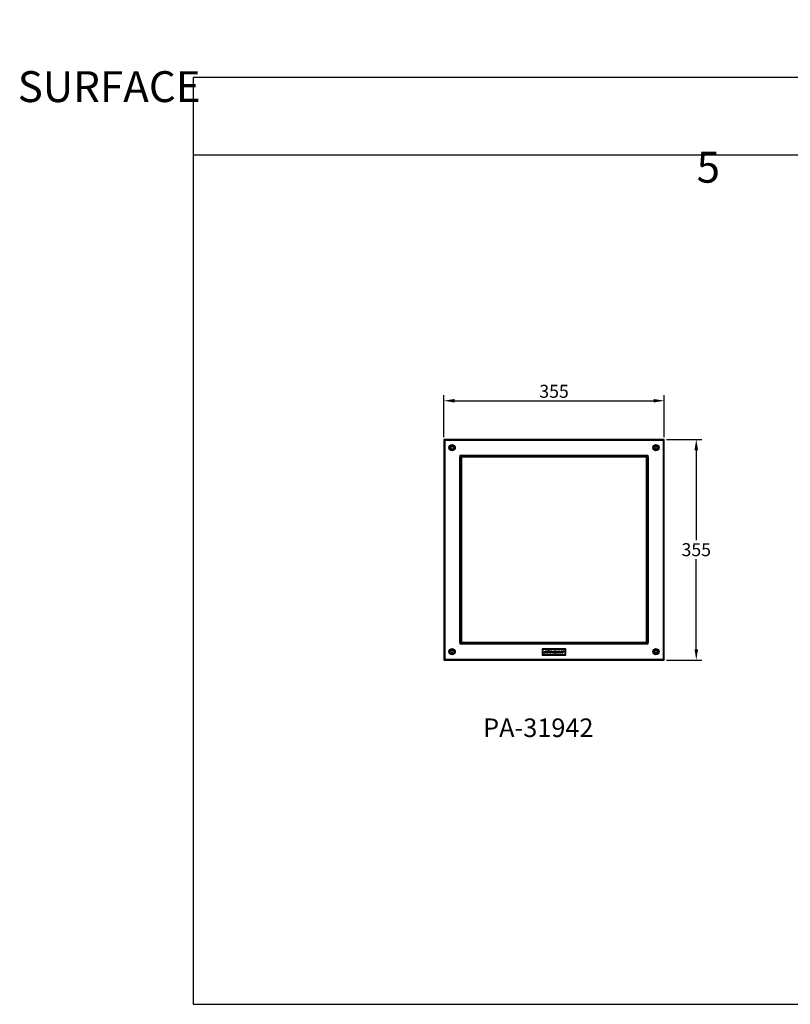
# Model space of a CAD drawing. Units: inches. Extents: x -280 to 14382, y 0 to 1594.
# Drawn here: x -280 to 967, y 0 to 1594 of the extents above; entities that cross this region are included whole.
import ezdxf

# ---------------------------------------------------------------- set-up
doc = ezdxf.new("R2010")
doc.units = ezdxf.units.IN
doc.header["$MEASUREMENT"] = 0
doc.layers.add('Layer 1', color=7, linetype='Continuous')
doc.styles.get("Standard").update_dxf_attribs({"font": 'univer.TTF'})
doc.dimstyles.new('1$0', dxfattribs={"dimscale": 12, "dimtxt": 2.5, "dimasz": 2.5, "dimexe": 1.25, "dimexo": 0.625, "dimtad": 1, "dimtih": 1, "dimtoh": 1, "dimdec": 0, "dimzin": 0, "dimdsep": 46, "dimlunit": 6, "dimtxsty": 'Standard', "dimcen": 2.5, "dimclrd": 5, "dimclre": 5, "dimclrt": 2, "dimadec": 0, "dimazin": 0, "dimtfac": 1, "dimtdec": 0, "dimtmove": 0, "dimatfit": 3, "dimfxl": 1, "dimtolj": 1, "dimtzin": 0, "dimarcsym": 0})

# ---------------------------------------------------------------- blocks, each defined once
blk = doc.blocks.new('*D72')
at = {"color": 5, "lineweight": -2, "ltscale": 0.1, "transparency": 16777216}
for p, q in [((406.1, 918.2), (406.1, 986.2)), ((423.6, 977.4), (745.6, 977.4)), ((763.1, 918.2), (763.1, 986.2))]:
    blk.add_line(p, q, dxfattribs=at)
at = {"color": 5, "ltscale": 0.1, "transparency": 16777216}
for points in [[(423.6, 980.3), (423.6, 974.5), (406.1, 977.4)], [(745.6, 980.3), (745.6, 974.5), (763.1, 977.4)]]:
    blk.add_solid(points, dxfattribs=at)
at = {"layer": 'Defpoints', "color": 0, "ltscale": 0.1, "transparency": 16777216}
for p in [(763.1, 977.4), (406.1, 913.8), (763.1, 913.8)]:
    blk.add_point(p, dxfattribs=at)
at = {"color": 2, "ltscale": 0.1, "transparency": 16777216, "insert": (584.6, 992.7), "char_height": 21, "attachment_point": 5}
blk.add_mtext('\\A1;355', dxfattribs=at)
blk = doc.blocks.new('*D73')
at = {"color": 5, "lineweight": -2, "ltscale": 0.1, "transparency": 16777216}
for p, q in [((766.5, 914.8), (823.6, 914.8)), ((814.8, 897.3), (814.8, 751.5)), ((814.8, 575.2), (814.8, 721)), ((766.5, 557.7), (823.6, 557.7))]:
    blk.add_line(p, q, dxfattribs=at)
at = {"color": 5, "ltscale": 0.1, "transparency": 16777216}
for points in [[(811.9, 897.3), (817.8, 897.3), (814.8, 914.8)], [(811.9, 575.2), (817.8, 575.2), (814.8, 557.7)]]:
    blk.add_solid(points, dxfattribs=at)
at = {"layer": 'Defpoints', "color": 0, "ltscale": 0.1, "transparency": 16777216}
for p in [(762.1, 914.8), (762.1, 557.7), (814.8, 557.7)]:
    blk.add_point(p, dxfattribs=at)
at = {"color": 2, "ltscale": 0.1, "transparency": 16777216, "insert": (814.8, 736.3), "char_height": 21, "attachment_point": 5}
blk.add_mtext('\\A1;355', dxfattribs=at)

msp = doc.modelspace()

# ---------------------------------------------------------------- linework, layer by layer
at = {"color": 1}
msp.add_line((0.3, 1375.3), (2300.3, 1375.3), dxfattribs=at)
at = {"color": 7, "ltscale": 0.1}
for p, q in [((407.1, 912.8), (406.1, 913.8)), ((406.1, 913.8), (406.1, 558.7)), ((407, 914.8), (408.1, 913.8)), ((762.1, 914.8), (407, 914.8)), ((407.6, 912.3), (407.1, 912.8)), ((407.1, 912.8), (407.1, 559.8)), ((407.6, 912.3), (407.6, 560.3)), ((408.1, 913.8), (408.6, 913.3)), ((761.1, 913.8), (408.1, 913.8)), ((760.6, 913.3), (408.6, 913.3)), ((760.6, 913.3), (761.1, 913.8)), ((761.1, 913.8), (762.1, 914.8)), ((762.1, 912.8), (761.6, 912.3)), ((761.6, 560.3), (761.6, 912.3)), ((763.1, 913.8), (762.1, 912.8)), ((762.1, 559.8), (762.1, 912.8)), ((763.1, 558.7), (763.1, 913.8)), ((417.2, 901.3), (418.4, 903.3)), ((418.4, 899.2), (417.2, 901.3)), ((420.8, 903.3), (418.4, 903.3)), ((418.4, 899.2), (420.8, 899.2)), ((422, 901.3), (420.8, 903.3)), ((422, 901.3), (420.8, 899.2)), ((748.3, 903.2), (747.2, 901.1)), ((747.2, 901.1), (748.6, 899.1)), ((748.3, 903.2), (750.6, 903.4)), ((750.9, 899.3), (748.6, 899.1)), ((751.9, 901.4), (750.6, 903.4)), ((751.9, 901.4), (750.9, 899.3)), ((432.1, 887.8), (432.1, 584.8)), ((433.2, 886.7), (432.2, 886.7)), ((432.2, 585.9), (432.2, 886.7)), ((736.1, 888.8), (433.1, 888.8)), ((433.9, 886), (433.2, 886.7)), ((433.2, 886.7), (433.2, 585.9)), ((433.9, 886), (434.9, 886)), ((433.9, 586.5), (433.9, 886)), ((434.2, 887.7), (434.2, 888.7)), ((434.2, 888.7), (735, 888.7)), ((434.2, 887.7), (434.9, 887)), ((735, 887.7), (434.2, 887.7)), ((434.9, 887), (734.3, 887)), ((434.9, 887), (434.9, 886)), ((734.3, 886), (434.9, 886)), ((434.9, 886), (434.9, 586.5)), ((734.3, 887), (735, 887.7)), ((734.3, 887), (734.3, 886)), ((734.3, 886), (735.3, 886)), ((734.3, 586.5), (734.3, 886)), ((735, 888.7), (735, 887.7)), ((736, 886.7), (735.3, 886)), ((735.3, 886), (735.3, 586.5)), ((736, 585.9), (736, 886.7)), ((737, 886.7), (736, 886.7)), ((737, 886.7), (737, 585.9)), ((737.1, 584.8), (737.1, 887.8)), ((433.2, 585.9), (432.2, 585.9)), ((433.1, 583.8), (736.1, 583.8)), ((433.2, 585.9), (433.9, 586.5)), ((433.9, 586.5), (434.9, 586.5)), ((434.9, 585.5), (434.2, 584.9)), ((434.2, 584.9), (735, 584.9)), ((434.2, 584.9), (434.2, 583.9)), ((735, 583.9), (434.2, 583.9)), ((434.9, 586.5), (734.3, 586.5)), ((434.9, 586.5), (434.9, 585.5)), ((734.3, 585.5), (434.9, 585.5)), ((565.6, 575.8), (565.6, 565.8)), ((603.6, 575.8), (565.6, 575.8)), ((573.5, 574.8), (566.6, 574.8)), ((566.6, 574.8), (566.6, 566.8)), ((575.1, 573.2), (573.5, 574.8)), ((575.1, 573.2), (576.7, 574.8)), ((602.6, 574.8), (576.7, 574.8)), ((602.6, 566.8), (602.6, 574.8)), ((603.6, 565.8), (603.6, 575.8)), ((734.3, 586.5), (734.3, 585.5)), ((734.3, 586.5), (735.3, 586.5)), ((735, 584.9), (734.3, 585.5)), ((735, 583.9), (735, 584.9)), ((735.3, 586.5), (736, 585.9)), ((737, 585.9), (736, 585.9)), ((406.1, 558.7), (407.1, 559.8)), ((408.1, 558.8), (407, 557.7)), ((407.1, 559.8), (407.6, 560.3)), ((408.6, 559.3), (408.1, 558.8)), ((408.1, 558.8), (761.1, 558.8)), ((408.6, 559.3), (760.6, 559.3)), ((417.9, 572.9), (417.3, 570.6)), ((419.1, 569), (417.3, 570.6)), ((417.9, 572.9), (420.1, 573.6)), ((419.1, 569), (421.3, 569.7)), ((420.1, 573.6), (421.8, 572)), ((421.3, 569.7), (421.8, 572)), ((565.6, 565.8), (603.6, 565.8)), ((566.6, 566.8), (602.6, 566.8)), ((568.6, 568.8), (570.1, 572.8)), ((571.7, 568.8), (568.6, 568.8)), ((570.1, 572.8), (571.7, 572.8)), ((571.7, 572.8), (570.7, 570.1)), ((570.7, 570.1), (572.1, 570.1)), ((572.1, 570.1), (571.7, 568.8)), ((572.8, 568.8), (574.2, 572.8)), ((574.5, 568.8), (572.8, 568.8)), ((574.2, 572.8), (575.9, 572.8)), ((575.9, 572.8), (574.5, 568.8)), ((576.2, 570.4), (576.5, 571.2)), ((576.3, 569.5), (576.2, 570.4)), ((576.9, 568.9), (576.3, 569.5)), ((576.5, 571.2), (577.1, 571.9)), ((577.8, 568.7), (576.9, 568.9)), ((577.1, 571.9), (577.8, 572.4)), ((577.8, 572.4), (578.7, 572.7)), ((578.7, 568.8), (577.8, 568.7)), ((578.1, 570.9), (577.9, 570.5)), ((577.9, 570.5), (578, 570)), ((578, 570), (578.5, 569.8)), ((578.8, 571.5), (578.1, 570.9)), ((578.5, 569.8), (579, 569.9)), ((578.6, 570.3), (578.8, 570.9)), ((579.3, 570.3), (578.6, 570.3)), ((578.7, 572.7), (579.6, 572.8)), ((579.6, 569), (578.7, 568.8)), ((579.2, 571.6), (578.8, 571.5)), ((578.8, 570.9), (581.4, 570.9)), ((579, 569.9), (579.3, 570.3)), ((579.6, 571.4), (579.2, 571.6)), ((579.6, 572.8), (580.4, 572.7)), ((579.6, 571.4), (581.5, 571.4)), ((580.4, 569.5), (579.6, 569)), ((580.4, 572.7), (581.2, 572.3)), ((581, 570.1), (580.4, 569.5)), ((581.4, 570.9), (581, 570.1)), ((581.2, 572.3), (581.5, 571.4)), ((581.4, 568.8), (583.6, 572.8)), ((583, 568.8), (581.4, 568.8)), ((584, 570.9), (583, 568.8)), ((583.6, 572.8), (585.3, 572.8)), ((584, 568.8), (584, 570.9)), ((585, 568.8), (584, 568.8)), ((586.6, 571), (585, 568.8)), ((585.2, 570.6), (586.6, 572.8)), ((585.3, 572.8), (585.2, 570.6)), ((586, 568.8), (586.6, 571)), ((586, 568.8), (587.6, 568.8)), ((586.6, 572.8), (588.3, 572.8)), ((588.3, 572.8), (587.6, 568.8)), ((588.5, 568.8), (591.6, 572.8)), ((590.3, 568.8), (588.5, 568.8)), ((590.6, 569.3), (590.3, 568.8)), ((591.9, 569.3), (590.6, 569.3)), ((591.3, 570.2), (592, 571.4)), ((591.9, 570.2), (591.3, 570.2)), ((591.6, 572.8), (593.4, 572.8)), ((591.8, 568.8), (591.9, 569.3)), ((593.6, 568.8), (591.8, 568.8)), ((592, 571.4), (591.9, 570.2)), ((592, 571.4), (592, 571.4)), ((593.4, 572.8), (593.6, 568.8)), ((594.5, 568.8), (596, 572.8)), ((596.1, 568.8), (594.5, 568.8)), ((596, 572.8), (597.6, 572.8)), ((596.9, 570.8), (596.1, 568.8)), ((597.5, 568.8), (596.9, 570.8)), ((599.1, 568.8), (597.5, 568.8)), ((597.6, 572.8), (598.2, 570.7)), ((599, 572.8), (598.2, 570.7)), ((599, 572.8), (600.6, 572.8)), ((600.6, 572.8), (599.1, 568.8)), ((747.2, 571.3), (748.4, 573.3)), ((748.4, 569.2), (747.2, 571.3)), ((750.8, 573.3), (748.4, 573.3)), ((748.4, 569.2), (750.8, 569.2)), ((752, 571.3), (750.8, 573.3)), ((752, 571.3), (750.8, 569.2)), ((761.1, 558.8), (760.6, 559.3)), ((762.1, 557.7), (761.1, 558.8)), ((761.6, 560.3), (762.1, 559.8)), ((762.1, 559.8), (763.1, 558.7)), ((407, 557.7), (762.1, 557.7))]:
    msp.add_line(p, q, dxfattribs=at)
at = {"color": 1}
msp.add_lwpolyline([(0.3, 0.5), (2300.3, 0.5), (2300.3, 1500.5), (0.3, 1500.5)], close=True, dxfattribs=at)
at = {"color": 7, "ltscale": 0.1}
for centre, radius in [((419.6, 901.3), 5.1), ((419.6, 901.3), 5), ((419.6, 901.3), 4.25), ((419.6, 901.3), 4), ((749.6, 901.3), 5.1), ((749.6, 901.3), 5), ((749.6, 901.3), 4.25), ((749.6, 901.3), 4), ((419.6, 571.3), 5.1), ((419.6, 571.3), 5), ((419.6, 571.3), 4.25), ((419.6, 571.3), 4), ((749.6, 571.3), 5.1), ((749.6, 571.3), 5), ((749.6, 571.3), 4.25), ((749.6, 571.3), 4)]:
    msp.add_circle(centre, radius, dxfattribs=at)
for centre, radius, start, end in [((419.6, 901.3), 2.04, 150, 210), ((419.6, 901.3), 2.04, 90, 150), ((419.6, 901.3), 2.04, 210, 270), ((419.6, 901.3), 2.04, 30, 90), ((419.6, 901.3), 2.04, 270, 330), ((419.6, 901.3), 2.04, 330, 30), ((749.6, 901.3), 2.04, 154.4525, 214.4525), ((749.6, 901.3), 2.04, 94.4525, 154.4525), ((749.6, 901.3), 2.04, 214.4525, 274.4525), ((749.6, 901.3), 2.04, 34.4525, 94.4525), ((749.6, 901.3), 2.04, 274.4525, 334.4525), ((749.6, 901.3), 2.04, 334.4525, 34.4525), ((434.9, 886), 1, 90.0204, 179.9796), ((734.3, 886), 1, 0.0204, 89.9796), ((434.9, 586.5), 1, 180.0204, 269.9796), ((734.3, 586.5), 1, 270.0204, 359.9796), ((419.6, 571.3), 2.04, 107.3353, 167.3353), ((419.6, 571.3), 2.04, 167.3353, 227.3353), ((419.6, 571.3), 2.04, 227.3353, 287.3353), ((419.6, 571.3), 2.04, 47.3353, 107.3353), ((419.6, 571.3), 2.04, 287.3353, 347.3353), ((419.6, 571.3), 2.04, 347.3353, 47.3353), ((749.6, 571.3), 2.04, 150, 210), ((749.6, 571.3), 2.04, 90, 150), ((749.6, 571.3), 2.04, 210, 270), ((749.6, 571.3), 2.04, 30, 90), ((749.6, 571.3), 2.04, 270, 330), ((749.6, 571.3), 2.04, 330, 30)]:
    msp.add_arc(centre, radius, start, end, dxfattribs=at)
for centre, major_axis, ratio, start_param, end_param in [((407, 913.8), (0.707, -0.707), 0.999695, 2.356347, 3.926839), ((408.1, 912.8), (-0.707, 0.707), 0.999695, 5.497939, 7.068431), ((408.6, 912.3), (-0.707, 0.707), 0.999695, 5.497939, 7.068431), ((760.6, 912.3), (0.707, 0.707), 0.999695, 5.497939, 7.068431), ((761.1, 912.8), (0.707, 0.707), 0.999695, 5.497939, 7.068431), ((762.1, 913.8), (-0.707, -0.707), 0.999695, 2.356347, 3.926839), ((433.1, 887.8), (-0.709, 0.709), 0.997265, 5.499157, 7.067214), ((434.2, 886.7), (-1.41, 1.41), 0.999695, 5.497939, 7.068431), ((434.2, 886.7), (0.708, -0.708), 0.999087, 2.356347, 3.926839), ((735, 886.7), (1.41, 1.41), 0.999695, 5.497939, 7.068431), ((735, 886.7), (0.708, 0.708), 0.999087, 5.497939, 7.068431), ((736.1, 887.8), (0.709, 0.709), 0.997265, 5.499157, 7.067214), ((433.1, 584.8), (-0.709, -0.709), 0.997265, 5.499157, 7.067214), ((434.2, 585.9), (-1.41, -1.41), 0.999695, 5.497939, 7.068431), ((434.2, 585.9), (0.708, 0.708), 0.999087, 2.356347, 3.926839), ((735, 585.9), (0.708, -0.708), 0.999087, 5.497939, 7.068431), ((735, 585.9), (1.41, -1.41), 0.999695, 5.497939, 7.068431), ((736.1, 584.8), (0.709, -0.709), 0.997265, 5.499157, 7.067214), ((407, 558.7), (0.707, 0.707), 0.999695, 2.356347, 3.926839), ((408.1, 559.8), (-0.707, -0.707), 0.999695, 5.497939, 7.068431), ((408.6, 560.3), (-0.707, -0.707), 0.999695, 5.497939, 7.068431), ((760.6, 560.3), (0.707, -0.707), 0.999695, 5.497939, 7.068431), ((761.1, 559.8), (0.707, -0.707), 0.999695, 5.497939, 7.068431), ((762.1, 558.7), (-0.707, 0.707), 0.999695, 2.356347, 3.926839)]:
    msp.add_ellipse(centre, major_axis=major_axis, ratio=ratio, start_param=start_param, end_param=end_param, dxfattribs=at)

# ---------------------------------------------------------------- texts
at = {"color": 1, "attachment_point": 1}
for s, insert, char_height, width in [('\\pi287.62;{\\C2;PALETTA SURFACE}', (-283.5, 1594.2), 50, 1243.033), ('\\pi140.71;{\\C2;PALETTA 5}', (815.4, 1463.7), 50, 660.435), ('{\\C2;PA-31942}', (469.8, 463.1), 30, 314.312)]:
    msp.add_mtext(s, dxfattribs=dict(at, insert=insert, char_height=char_height, width=width))
at = {"layer": 'Layer 1', "color": 7, "true_color": 0xffffff, "char_height": 2.879, "attachment_point": 7}
for s, insert, rotation in [('\\fCentury Gothic|b0|i0|c0|p34;\\W0.997795; ', (114.1, 148.9), 30), ('\\fCentury Gothic|b0|i0|c0|p34;\\W0.997794; ', (116.6, 138.6), 35.5912)]:
    msp.add_mtext(s, dxfattribs=dict(at, insert=insert, rotation=rotation))

# ---------------------------------------------------------------- dimensions: what is measured, and where the dimension line sits
at = {"color": 7, "ltscale": 0.1}
dim = msp.add_linear_dim(base=(763.1, 977.4), p1=(406.1, 913.8), p2=(763.1, 913.8), text='355', dimstyle='1$0', override={"dimscale": 7, "dimtxt": 3}, dxfattribs=at)
dim.commit()
dim.dimension.update_dxf_attribs({"geometry": '*D72', "text_midpoint": (584.6, 992.7)})
dim = msp.add_linear_dim(base=(814.8, 557.7), p1=(762.1, 914.8), p2=(762.1, 557.7), angle=90, text='355', dimstyle='1$0', override={"dimscale": 7, "dimtxt": 3}, dxfattribs=at)
dim.commit()
dim.dimension.update_dxf_attribs({"geometry": '*D73', "text_midpoint": (814.8, 736.3)})

doc.saveas('drawing.dxf')
